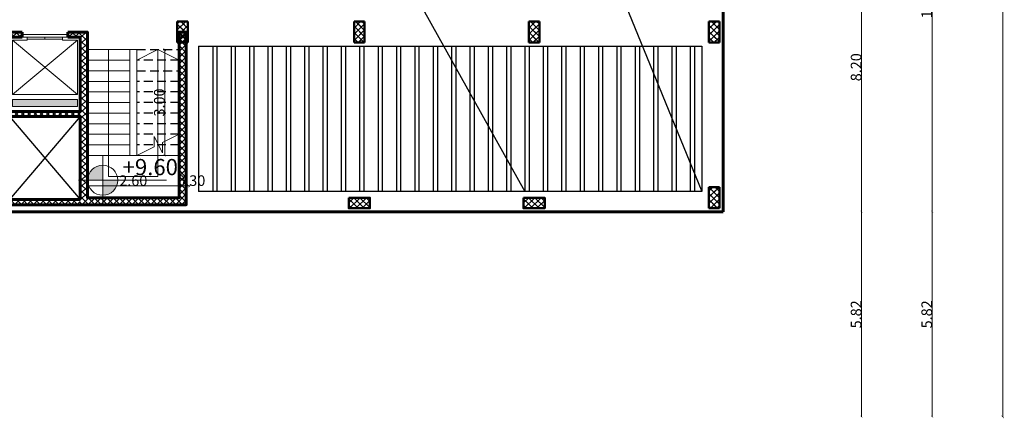
# Model space of a CAD drawing. Units: millimetres. Extents: x 2875 to 4442, y 1245 to 2398.
# Drawn here: x 3272 to 3300, y 1640 to 1651 of the extents above; entities that cross this region are included whole.
import ezdxf

# ---------------------------------------------------------------- set-up
doc = ezdxf.new("R2010")
doc.units = ezdxf.units.MM
doc.linetypes.add('HIDDEN', pattern=[0.375, 0.25, -0.125])
for name, color, linetype, lineweight in [('column', 5, 'Continuous', 50), ('ext wall', 1, 'Continuous', 60), ('EXT.WALL', 12, 'Continuous', 60), ('HATCH', 7, 'Continuous', 20), ('STAIRS', 7, 'Continuous', 20)]:
    doc.layers.add(name, color=color, linetype=linetype, lineweight=lineweight)
doc.styles.get("Standard").update_dxf_attribs({"font": 'arial.ttf'})
doc.dimstyles.new('1-100', dxfattribs={"dimtxt": 0.3, "dimasz": 0.07, "dimexe": 0.18, "dimexo": 0.0625, "dimgap": 0, "dimtad": 1, "dimzin": 0, "dimdsep": 46, "dimtxsty": 'Standard', "dimblk": 'ARCHTICK', "dimcen": 0.04, "dimse1": 1, "dimse2": 1, "dimclrd": 256, "dimclrt": 9, "dimadec": 0, "dimazin": 0, "dimtfac": 1, "dimtofl": 0, "dimtmove": 0, "dimatfit": 3, "dimldrblk": 'ARCHTICK', "dimfxl": 1, "dimtolj": 1, "dimtzin": 0, "dimlwd": 9, "dimarcsym": 0})

# ---------------------------------------------------------------- blocks, each defined once
blk = doc.blocks.new('GJFK')
at = {"layer": 'STAIRS'}
for p, q in [((253.322, 49.909), (251.482, 48.369)), ((251.482, 49.909), (253.322, 48.369)), ((251.752, 48.289), (251.902, 48.289)), ((251.902, 48.289), (251.902, 48.369)), ((252.902, 48.289), (252.902, 48.369)), ((252.902, 48.289), (253.052, 48.289))]:
    blk.add_line(p, q, dxfattribs=at)
blk.add_lwpolyline([(251.902, 48.369), (251.482, 48.369), (251.482, 49.909), (253.322, 49.909), (253.322, 48.369), (252.902, 48.369)], dxfattribs=at)
for points in [[(252.402, 48.339), (251.902, 48.339), (251.902, 48.289), (252.402, 48.289)], [(252.902, 48.339), (252.402, 48.339), (252.402, 48.289), (252.902, 48.289)]]:
    blk.add_lwpolyline(points, close=True, dxfattribs=at)
blk = doc.blocks.new('stair1')
at = {"layer": 'HATCH'}
h = blk.add_hatch(dxfattribs=at)
h.set_pattern_fill('ANSI37', color=256)
h.set_pattern_definition([(45, (1466.58183, 381.66265), (-0.08838835, 0.08838835), []), (135, (1466.58183, 381.66265), (-0.08838835, -0.08838835), [])])
h.paths.add_polyline_path([(1428.297, 432.052), (1430.297, 432.052), (1430.297, 429.952), (1429.947, 429.952), (1429.947, 429.802), (1430.447, 429.802), (1430.447, 432.202), (1428.297, 432.202), (1428.297, 434.702), (1425.297, 434.702), (1425.297, 429.802), (1425.497, 429.802), (1425.497, 430.002), (1425.497, 434.502), (1428.097, 434.502), (1428.097, 429.802), (1428.297, 429.802), (1428.647, 429.802), (1428.647, 429.952), (1428.297, 429.952)])
h = blk.add_hatch(dxfattribs=at)
h.set_pattern_fill('ANSI37', color=256)
h.set_pattern_definition([(45, (0, 0), (-0.088388348, 0.088388348), []), (135, (0, 0), (-0.088388348, -0.088388348), [])])
h.paths.add_polyline_path([(1430.447, 434.702), (1428.297, 434.702), (1428.297, 434.552), (1430.297, 434.552), (1430.297, 432.202), (1430.447, 432.202)])
at = {"layer": 'STAIRS'}
h = blk.add_hatch(color=256, dxfattribs=at)
h.dxf.hatch_style = 1
h.paths.add_polyline_path([(1430.217, 431.916), (1428.377, 431.916), (1428.377, 431.716), (1430.217, 431.716)])
for p, q in [((1428.297, 432.202), (1430.297, 434.552)), ((1430.297, 432.202), (1428.297, 434.552))]:
    blk.add_line(p, q)
at = {"linetype": 'HIDDEN', "lineweight": 25}
for p, q in [((1425.497, 433.002), (1426.697, 433.002)), ((1425.497, 432.702), (1426.697, 432.702)), ((1425.497, 432.402), (1426.697, 432.402)), ((1425.497, 432.102), (1426.697, 432.102)), ((1425.497, 431.802), (1426.697, 431.802)), ((1425.497, 431.502), (1426.697, 431.502)), ((1425.497, 431.202), (1426.697, 431.202)), ((1426.697, 430.902), (1425.497, 430.902)), ((1425.497, 430.602), (1426.697, 430.602)), ((1426.697, 430.302), (1425.497, 430.302))]:
    blk.add_line(p, q, dxfattribs=at)
at = {"layer": 'EXT.WALL'}
for p, q in [((1428.647, 429.952), (1428.647, 429.802)), ((1429.947, 429.952), (1429.947, 429.802))]:
    blk.add_line(p, q, dxfattribs=at)
for points in [[(1428.297, 434.702), (1425.297, 434.702), (1425.297, 429.802), (1425.497, 429.802), (1425.497, 430.002), (1425.497, 434.502), (1428.097, 434.502), (1428.097, 429.802), (1428.297, 429.802)], [(1430.447, 432.202), (1430.447, 434.702), (1428.297, 434.702)], [(1430.297, 432.202), (1428.297, 432.202), (1428.297, 434.552)], [(1430.297, 432.202), (1430.297, 434.552), (1428.297, 434.552)], [(1429.947, 429.802), (1430.447, 429.802), (1430.447, 432.202), (1430.447, 432.202)], [(1428.647, 429.952), (1428.297, 429.952), (1428.297, 432.052), (1430.297, 432.052), (1430.297, 429.952), (1429.947, 429.952)], [(1428.647, 429.802), (1428.147, 429.802)]]:
    blk.add_lwpolyline(points, dxfattribs=at)
at = {"layer": 'STAIRS', "ltscale": 0.3}
for p, q in [((1426.697, 433.302), (1425.497, 433.302)), ((1426.697, 433.002), (1426.697, 433.302)), ((1426.697, 432.702), (1426.697, 433.002)), ((1426.697, 432.402), (1426.697, 432.702)), ((1426.697, 432.102), (1426.697, 432.402)), ((1426.697, 432.102), (1426.697, 431.802)), ((1426.697, 431.802), (1426.697, 431.502)), ((1426.697, 431.502), (1426.697, 431.202)), ((1426.697, 431.202), (1426.697, 430.902)), ((1426.697, 430.302), (1426.697, 430.902))]:
    blk.add_line(p, q, dxfattribs=at)
at = {"layer": 'STAIRS'}
for p, q in [((1426.697, 433.302), (1428.097, 433.302)), ((1426.897, 433.002), (1426.897, 433.302)), ((1428.097, 433.002), (1426.897, 433.002)), ((1426.897, 432.702), (1426.897, 433.002)), ((1428.097, 432.702), (1426.897, 432.702)), ((1426.897, 432.402), (1426.897, 432.702)), ((1428.097, 432.402), (1426.897, 432.402)), ((1426.897, 432.102), (1426.897, 432.402)), ((1428.097, 432.102), (1426.897, 432.102)), ((1426.897, 432.102), (1426.897, 431.802)), ((1428.097, 431.802), (1426.897, 431.802)), ((1426.897, 431.802), (1426.897, 431.502)), ((1428.097, 431.502), (1426.897, 431.502)), ((1426.897, 431.502), (1426.897, 431.202)), ((1428.097, 431.202), (1426.897, 431.202)), ((1426.897, 431.202), (1426.897, 430.902)), ((1426.897, 430.902), (1428.097, 430.902)), ((1426.897, 430.302), (1426.897, 430.902)), ((1428.097, 430.602), (1426.897, 430.602)), ((1426.697, 430.302), (1428.097, 430.302)), ((1428.647, 429.877), (1429.947, 429.877))]:
    blk.add_line(p, q, dxfattribs=at)
for points in [[(1427.497, 430.302), (1427.497, 433.902), (1426.097, 433.902), (1426.097, 430.302)], [(1426.697, 433.302), (1426.204, 433.055), (1426.204, 432.765), (1425.972, 433.229), (1425.973, 432.94), (1425.497, 432.702)], [(1426.697, 430.602), (1426.097, 430.302), (1425.497, 430.602)]]:
    blk.add_lwpolyline(points, dxfattribs=at)
blk.add_lwpolyline([(1428.377, 431.716), (1430.217, 431.716), (1430.217, 431.916), (1428.377, 431.916)], close=True, dxfattribs=at)
blk.add_blockref('GJFK', (1176.895, 381.663), dxfattribs=at)
blk = doc.blocks.new('_ArchTick')
at = {"color": 0, "linetype": 'ByBlock', "const_width": 0.15}
blk.add_lwpolyline([(-0.5, -0.5), (0.5, 0.5)], dxfattribs=at)
blk = doc.blocks.new('*D1022')
at = {"lineweight": 9, "transparency": 16777216}
blk.add_line((3276.821, 1646.398), (3276.521, 1646.398), dxfattribs=at)
at = {"layer": 'Defpoints', "color": 0, "transparency": 16777216}
for p in [(3276.521, 1646.398), (3276.521, 1646.398), (3276.821, 1646.398)]:
    blk.add_point(p, dxfattribs=at)
at = {"lineweight": 9, "transparency": 16777216, "xscale": 0.07, "yscale": 0.07, "zscale": 0.07, "rotation": 180}
blk.add_blockref('_ArchTick', (3276.521, 1646.398), dxfattribs=at)
at = {"lineweight": 9, "transparency": 16777216, "xscale": 0.07, "yscale": 0.07, "zscale": 0.07}
blk.add_blockref('_ArchTick', (3276.821, 1646.398), dxfattribs=at)
at = {"color": 9, "transparency": 16777216, "insert": (3276.863, 1646.551), "char_height": 0.3, "attachment_point": 5}
blk.add_mtext('\\A1;0.30', dxfattribs=at)
blk = doc.blocks.new('*D1023')
at = {"lineweight": 9, "transparency": 16777216}
blk.add_line((3276.521, 1646.398), (3273.921, 1646.398), dxfattribs=at)
at = {"layer": 'Defpoints', "color": 0, "transparency": 16777216}
for p in [(3273.921, 1646.398), (3276.521, 1646.398), (3273.921, 1646.269)]:
    blk.add_point(p, dxfattribs=at)
at = {"lineweight": 9, "transparency": 16777216, "xscale": 0.07, "yscale": 0.07, "zscale": 0.07, "rotation": 180}
blk.add_blockref('_ArchTick', (3273.921, 1646.398), dxfattribs=at)
at = {"lineweight": 9, "transparency": 16777216, "xscale": 0.07, "yscale": 0.07, "zscale": 0.07}
blk.add_blockref('_ArchTick', (3276.521, 1646.398), dxfattribs=at)
at = {"color": 9, "transparency": 16777216, "insert": (3275.221, 1646.551), "char_height": 0.3, "attachment_point": 5}
blk.add_mtext('\\A1;2.60', dxfattribs=at)
blk = doc.blocks.new('*D1024')
at = {"lineweight": 9, "transparency": 16777216}
blk.add_line((3276.111, 1650.266), (3276.111, 1647.266), dxfattribs=at)
at = {"layer": 'Defpoints', "color": 0, "transparency": 16777216}
for p in [(3276.353, 1650.266), (3276.111, 1647.266), (3276.393, 1647.266)]:
    blk.add_point(p, dxfattribs=at)
at = {"lineweight": 9, "transparency": 16777216, "xscale": 0.07, "yscale": 0.07, "zscale": 0.07}
for p, rotation in [((3276.111, 1650.266), 90), ((3276.111, 1647.266), 270)]:
    blk.add_blockref('_ArchTick', p, dxfattribs=dict(at, rotation=rotation))
at = {"color": 9, "transparency": 16777216, "insert": (3275.958, 1648.766), "char_height": 0.3, "attachment_point": 5, "rotation": 90}
blk.add_mtext('\\A1;3.00', dxfattribs=at)
blk = doc.blocks.new('c7')
at = {"layer": 'HATCH'}
h = blk.add_hatch(dxfattribs=at)
h.set_pattern_fill('ANSI37', color=256, angle=-90)
h.set_pattern_definition([(315, (2312.32059, 685.79333), (0.088388348, 0.088388348), []), (45, (2312.32059, 685.79333), (-0.088388348, 0.088388348), [])])
h.paths.add_polyline_path([(3889.608, 1290.126), (3889.408, 1290.126), (3889.408, 1289.526), (3889.608, 1289.526)])
h = blk.add_hatch(dxfattribs=at)
h.set_pattern_fill('ANSI37', color=256, angle=-90)
h.set_pattern_definition([(315, (2312.32059, 685.79333), (0.088388348, 0.088388348), []), (45, (2312.32059, 685.79333), (-0.088388348, 0.088388348), [])])
h.paths.add_polyline_path([(3889.708, 1290.126), (3889.408, 1290.126), (3889.408, 1289.526), (3889.708, 1289.526)])
at = {"layer": 'column'}
for p, q in [((3889.408, 1290.126), (3889.408, 1289.526)), ((3889.408, 1290.126), (3889.408, 1290.126)), ((3889.408, 1290.126), (3889.708, 1290.126)), ((3889.708, 1290.126), (3889.708, 1289.526)), ((3889.708, 1289.526), (3889.408, 1289.526))]:
    blk.add_line(p, q, dxfattribs=at)
blk = doc.blocks.new('c77')
at = {"layer": 'HATCH'}
h = blk.add_hatch(dxfattribs=at)
h.set_pattern_fill('ANSI37', color=256, angle=-90)
h.set_pattern_definition([(315, (2312.32059, 692.39351), (0.088388348, 0.088388348), []), (45, (2312.32059, 692.39351), (-0.088388348, 0.088388348), [])])
h.paths.add_polyline_path([(3889.708, 1296.726), (3889.408, 1296.726), (3889.408, 1296.126), (3889.708, 1296.126)])
at = {"layer": 'column'}
blk.add_line((3889.408, 1296.726), (3889.408, 1296.126), dxfattribs=at)
blk.add_lwpolyline([(3889.408, 1296.726), (3889.408, 1296.726), (3889.708, 1296.726), (3889.708, 1296.126), (3889.408, 1296.126)], dxfattribs=at)
blk = doc.blocks.new('right colum 1')
for p in [(16.346, 0), (21.351, 0), (26.3, 0), (31.4, 0), (31.4, -4.699)]:
    blk.add_blockref('c7', p)
at = {"rotation": 270}
for p in [(2614.481, 5174.534), (2619.431, 5174.534)]:
    blk.add_blockref('c77', p, dxfattribs=at)
blk = doc.blocks.new('*D1119')
at = {"lineweight": 9, "transparency": 16777216}
blk.add_line((3297.841, 1657.666), (3297.841, 1645.666), dxfattribs=at)
at = {"layer": 'Defpoints', "color": 0, "transparency": 16777216}
for p in [(3284.391, 1657.666), (3284.391, 1645.666), (3297.841, 1645.666)]:
    blk.add_point(p, dxfattribs=at)
at = {"lineweight": 9, "transparency": 16777216, "xscale": 0.07, "yscale": 0.07, "zscale": 0.07}
for p, rotation in [((3297.841, 1657.666), 90), ((3297.841, 1645.666), 270)]:
    blk.add_blockref('_ArchTick', p, dxfattribs=dict(at, rotation=rotation))
at = {"color": 9, "transparency": 16777216, "insert": (3297.688, 1651.666), "char_height": 0.3, "attachment_point": 5, "rotation": 90}
blk.add_mtext('\\A1;12.00', dxfattribs=at)
blk = doc.blocks.new('*D1120')
at = {"lineweight": 9, "transparency": 16777216}
blk.add_line((3299.841, 1671.666), (3299.841, 1639.851), dxfattribs=at)
at = {"layer": 'Defpoints', "color": 0, "transparency": 16777216}
for p in [(3252.841, 1671.666), (3252.841, 1639.851), (3299.841, 1639.851)]:
    blk.add_point(p, dxfattribs=at)
at = {"lineweight": 9, "transparency": 16777216, "xscale": 0.07, "yscale": 0.07, "zscale": 0.07}
for p, rotation in [((3299.841, 1671.666), 90), ((3299.841, 1639.851), 270)]:
    blk.add_blockref('_ArchTick', p, dxfattribs=dict(at, rotation=rotation))
at = {"color": 9, "transparency": 16777216, "insert": (3299.688, 1655.758), "char_height": 0.3, "attachment_point": 5, "rotation": 90}
blk.add_mtext('\\A1;31.82', dxfattribs=at)
blk = doc.blocks.new('*D1129')
at = {"lineweight": 9, "transparency": 16777216}
blk.add_line((3291.921, 1628.666), (3260.371, 1628.666), dxfattribs=at)
at = {"layer": 'Defpoints', "color": 0, "transparency": 16777216}
for p in [(3260.371, 1645.666), (3291.921, 1645.67), (3260.371, 1628.666)]:
    blk.add_point(p, dxfattribs=at)
at = {"lineweight": 9, "transparency": 16777216, "xscale": 0.07, "yscale": 0.07, "zscale": 0.07, "rotation": 180}
blk.add_blockref('_ArchTick', (3260.371, 1628.666), dxfattribs=at)
at = {"lineweight": 9, "transparency": 16777216, "xscale": 0.07, "yscale": 0.07, "zscale": 0.07}
blk.add_blockref('_ArchTick', (3291.921, 1628.666), dxfattribs=at)
at = {"color": 9, "transparency": 16777216, "insert": (3276.146, 1628.819), "char_height": 0.3, "attachment_point": 5}
blk.add_mtext('\\A1;31.55', dxfattribs=at)
blk = doc.blocks.new('*D1131')
at = {"lineweight": 9, "transparency": 16777216}
blk.add_line((3291.921, 1626.666), (3235.358, 1626.666), dxfattribs=at)
at = {"layer": 'Defpoints', "color": 0, "transparency": 16777216}
for p in [(3235.358, 1655.758), (3291.921, 1642.666), (3235.358, 1626.666)]:
    blk.add_point(p, dxfattribs=at)
at = {"lineweight": 9, "transparency": 16777216, "xscale": 0.07, "yscale": 0.07, "zscale": 0.07, "rotation": 180}
blk.add_blockref('_ArchTick', (3235.358, 1626.666), dxfattribs=at)
at = {"lineweight": 9, "transparency": 16777216, "xscale": 0.07, "yscale": 0.07, "zscale": 0.07}
blk.add_blockref('_ArchTick', (3291.921, 1626.666), dxfattribs=at)
at = {"color": 9, "transparency": 16777216, "insert": (3263.639, 1626.819), "char_height": 0.3, "attachment_point": 5}
blk.add_mtext('\\A1;56.56', dxfattribs=at)
blk = doc.blocks.new('*D1137')
at = {"lineweight": 9, "transparency": 16777216}
blk.add_line((3295.841, 1653.866), (3295.841, 1645.666), dxfattribs=at)
at = {"layer": 'Defpoints', "color": 0, "transparency": 16777216}
for p in [(3284.391, 1653.866), (3284.391, 1645.666), (3295.841, 1645.666)]:
    blk.add_point(p, dxfattribs=at)
at = {"lineweight": 9, "transparency": 16777216, "xscale": 0.07, "yscale": 0.07, "zscale": 0.07}
for p, rotation in [((3295.841, 1653.866), 90), ((3295.841, 1645.666), 270)]:
    blk.add_blockref('_ArchTick', p, dxfattribs=dict(at, rotation=rotation))
at = {"color": 9, "transparency": 16777216, "insert": (3295.688, 1649.766), "char_height": 0.3, "attachment_point": 5, "rotation": 90}
blk.add_mtext('\\A1;8.20', dxfattribs=at)
blk = doc.blocks.new('*D1138')
at = {"lineweight": 9, "transparency": 16777216}
blk.add_line((3295.841, 1645.666), (3295.841, 1639.851), dxfattribs=at)
at = {"layer": 'Defpoints', "color": 0, "transparency": 16777216}
for p in [(3284.391, 1645.666), (3252.841, 1639.851), (3295.841, 1639.851)]:
    blk.add_point(p, dxfattribs=at)
at = {"lineweight": 9, "transparency": 16777216, "xscale": 0.07, "yscale": 0.07, "zscale": 0.07}
for p, rotation in [((3295.841, 1645.666), 90), ((3295.841, 1639.851), 270)]:
    blk.add_blockref('_ArchTick', p, dxfattribs=dict(at, rotation=rotation))
at = {"color": 9, "transparency": 16777216, "insert": (3295.688, 1642.758), "char_height": 0.3, "attachment_point": 5, "rotation": 90}
blk.add_mtext('\\A1;5.82', dxfattribs=at)
blk = doc.blocks.new('*D1139')
at = {"lineweight": 9, "transparency": 16777216}
blk.add_line((3297.841, 1645.666), (3297.841, 1639.851), dxfattribs=at)
at = {"layer": 'Defpoints', "color": 0, "transparency": 16777216}
for p in [(3284.391, 1645.666), (3252.841, 1639.851), (3297.841, 1639.851)]:
    blk.add_point(p, dxfattribs=at)
at = {"lineweight": 9, "transparency": 16777216, "xscale": 0.07, "yscale": 0.07, "zscale": 0.07}
for p, rotation in [((3297.841, 1645.666), 90), ((3297.841, 1639.851), 270)]:
    blk.add_blockref('_ArchTick', p, dxfattribs=dict(at, rotation=rotation))
at = {"color": 9, "transparency": 16777216, "insert": (3297.688, 1642.758), "char_height": 0.3, "attachment_point": 5, "rotation": 90}
blk.add_mtext('\\A1;5.82', dxfattribs=at)
blk = doc.blocks.new('*D1176')
at = {"lineweight": 9, "transparency": 16777216}
blk.add_line((3269.723, 1630.666), (3274.521, 1630.666), dxfattribs=at)
at = {"layer": 'Defpoints', "color": 0, "transparency": 16777216}
for p in [(3269.723, 1645.666, 0), (3274.521, 1645.666, 0), (3274.521, 1630.666)]:
    blk.add_point(p, dxfattribs=at)
at = {"lineweight": 9, "transparency": 16777216, "xscale": 0.07, "yscale": 0.07, "zscale": 0.07, "rotation": 180}
blk.add_blockref('_ArchTick', (3269.723, 1630.666), dxfattribs=at)
at = {"lineweight": 9, "transparency": 16777216, "xscale": 0.07, "yscale": 0.07, "zscale": 0.07}
blk.add_blockref('_ArchTick', (3274.521, 1630.666), dxfattribs=at)
at = {"color": 9, "transparency": 16777216, "insert": (3272.122, 1630.819), "char_height": 0.3, "attachment_point": 5}
blk.add_mtext('\\A1;4.80', dxfattribs=at)
blk = doc.blocks.new('*D1177')
at = {"lineweight": 9, "transparency": 16777216}
blk.add_line((3274.521, 1630.666), (3275.921, 1630.666), dxfattribs=at)
at = {"layer": 'Defpoints', "color": 0, "transparency": 16777216}
for p in [(3274.521, 1645.666, 0), (3275.921, 1645.666, 0), (3275.921, 1630.666)]:
    blk.add_point(p, dxfattribs=at)
at = {"lineweight": 9, "transparency": 16777216, "xscale": 0.07, "yscale": 0.07, "zscale": 0.07, "rotation": 180}
blk.add_blockref('_ArchTick', (3274.521, 1630.666), dxfattribs=at)
at = {"lineweight": 9, "transparency": 16777216, "xscale": 0.07, "yscale": 0.07, "zscale": 0.07}
blk.add_blockref('_ArchTick', (3275.921, 1630.666), dxfattribs=at)
at = {"color": 9, "transparency": 16777216, "insert": (3275.221, 1630.819), "char_height": 0.3, "attachment_point": 5}
blk.add_mtext('\\A1;1.40', dxfattribs=at)
blk = doc.blocks.new('*D1178')
at = {"lineweight": 9, "transparency": 16777216}
blk.add_line((3275.921, 1630.666), (3278.44, 1630.666), dxfattribs=at)
at = {"layer": 'Defpoints', "color": 0, "transparency": 16777216}
for p in [(3275.921, 1645.666, 0), (3278.44, 1645.666, 0), (3278.44, 1630.666)]:
    blk.add_point(p, dxfattribs=at)
at = {"lineweight": 9, "transparency": 16777216, "xscale": 0.07, "yscale": 0.07, "zscale": 0.07, "rotation": 180}
blk.add_blockref('_ArchTick', (3275.921, 1630.666), dxfattribs=at)
at = {"lineweight": 9, "transparency": 16777216, "xscale": 0.07, "yscale": 0.07, "zscale": 0.07}
blk.add_blockref('_ArchTick', (3278.44, 1630.666), dxfattribs=at)
at = {"color": 9, "transparency": 16777216, "insert": (3277.18, 1630.819), "char_height": 0.3, "attachment_point": 5}
blk.add_mtext('\\A1;2.52', dxfattribs=at)
blk = doc.blocks.new('*D1179')
at = {"lineweight": 9, "transparency": 16777216}
blk.add_line((3278.44, 1630.666), (3279.94, 1630.666), dxfattribs=at)
at = {"layer": 'Defpoints', "color": 0, "transparency": 16777216}
for p in [(3278.44, 1645.666, 0), (3279.94, 1645.666, 0), (3279.94, 1630.666)]:
    blk.add_point(p, dxfattribs=at)
at = {"lineweight": 9, "transparency": 16777216, "xscale": 0.07, "yscale": 0.07, "zscale": 0.07, "rotation": 180}
blk.add_blockref('_ArchTick', (3278.44, 1630.666), dxfattribs=at)
at = {"lineweight": 9, "transparency": 16777216, "xscale": 0.07, "yscale": 0.07, "zscale": 0.07}
blk.add_blockref('_ArchTick', (3279.94, 1630.666), dxfattribs=at)
at = {"color": 9, "transparency": 16777216, "insert": (3279.19, 1630.819), "char_height": 0.3, "attachment_point": 5}
blk.add_mtext('\\A1;1.50', dxfattribs=at)
blk = doc.blocks.new('*D1180')
at = {"lineweight": 9, "transparency": 16777216}
blk.add_line((3279.94, 1630.666), (3283.24, 1630.666), dxfattribs=at)
at = {"layer": 'Defpoints', "color": 0, "transparency": 16777216}
for p in [(3279.94, 1645.666, 0), (3283.24, 1645.666), (3283.24, 1630.666)]:
    blk.add_point(p, dxfattribs=at)
at = {"lineweight": 9, "transparency": 16777216, "xscale": 0.07, "yscale": 0.07, "zscale": 0.07, "rotation": 180}
blk.add_blockref('_ArchTick', (3279.94, 1630.666), dxfattribs=at)
at = {"lineweight": 9, "transparency": 16777216, "xscale": 0.07, "yscale": 0.07, "zscale": 0.07}
blk.add_blockref('_ArchTick', (3283.24, 1630.666), dxfattribs=at)
at = {"color": 9, "transparency": 16777216, "insert": (3281.59, 1630.819), "char_height": 0.3, "attachment_point": 5}
blk.add_mtext('\\A1;3.30', dxfattribs=at)
blk = doc.blocks.new('*D1181')
at = {"lineweight": 9, "transparency": 16777216}
blk.add_line((3283.24, 1630.666), (3284.74, 1630.666), dxfattribs=at)
at = {"layer": 'Defpoints', "color": 0, "transparency": 16777216}
for p in [(3283.24, 1645.666), (3284.74, 1645.666, 0), (3284.74, 1630.666)]:
    blk.add_point(p, dxfattribs=at)
at = {"lineweight": 9, "transparency": 16777216, "xscale": 0.07, "yscale": 0.07, "zscale": 0.07, "rotation": 180}
blk.add_blockref('_ArchTick', (3283.24, 1630.666), dxfattribs=at)
at = {"lineweight": 9, "transparency": 16777216, "xscale": 0.07, "yscale": 0.07, "zscale": 0.07}
blk.add_blockref('_ArchTick', (3284.74, 1630.666), dxfattribs=at)
at = {"color": 9, "transparency": 16777216, "insert": (3283.99, 1630.819), "char_height": 0.3, "attachment_point": 5}
blk.add_mtext('\\A1;1.50', dxfattribs=at)
blk = doc.blocks.new('*D1182')
at = {"lineweight": 9, "transparency": 16777216}
blk.add_line((3284.74, 1630.666), (3288.24, 1630.666), dxfattribs=at)
at = {"layer": 'Defpoints', "color": 0, "transparency": 16777216}
for p in [(3284.74, 1645.666, 0), (3288.24, 1645.666), (3288.24, 1630.666)]:
    blk.add_point(p, dxfattribs=at)
at = {"lineweight": 9, "transparency": 16777216, "xscale": 0.07, "yscale": 0.07, "zscale": 0.07, "rotation": 180}
blk.add_blockref('_ArchTick', (3284.74, 1630.666), dxfattribs=at)
at = {"lineweight": 9, "transparency": 16777216, "xscale": 0.07, "yscale": 0.07, "zscale": 0.07}
blk.add_blockref('_ArchTick', (3288.24, 1630.666), dxfattribs=at)
at = {"color": 9, "transparency": 16777216, "insert": (3286.49, 1630.819), "char_height": 0.3, "attachment_point": 5}
blk.add_mtext('\\A1;3.50', dxfattribs=at)
blk = doc.blocks.new('*D1183')
at = {"lineweight": 9, "transparency": 16777216}
blk.add_line((3288.24, 1630.666), (3289.74, 1630.666), dxfattribs=at)
at = {"layer": 'Defpoints', "color": 0, "transparency": 16777216}
for p in [(3288.24, 1645.666), (3289.74, 1645.666), (3289.74, 1630.666)]:
    blk.add_point(p, dxfattribs=at)
at = {"lineweight": 9, "transparency": 16777216, "xscale": 0.07, "yscale": 0.07, "zscale": 0.07, "rotation": 180}
blk.add_blockref('_ArchTick', (3288.24, 1630.666), dxfattribs=at)
at = {"lineweight": 9, "transparency": 16777216, "xscale": 0.07, "yscale": 0.07, "zscale": 0.07}
blk.add_blockref('_ArchTick', (3289.74, 1630.666), dxfattribs=at)
at = {"color": 9, "transparency": 16777216, "insert": (3288.99, 1630.819), "char_height": 0.3, "attachment_point": 5}
blk.add_mtext('\\A1;1.50', dxfattribs=at)
blk = doc.blocks.new('*D1184')
at = {"lineweight": 9, "transparency": 16777216}
blk.add_line((3289.74, 1630.666), (3291.921, 1630.666), dxfattribs=at)
at = {"layer": 'Defpoints', "color": 0, "transparency": 16777216}
for p in [(3289.74, 1645.666), (3291.921, 1645.666), (3291.921, 1630.666)]:
    blk.add_point(p, dxfattribs=at)
at = {"lineweight": 9, "transparency": 16777216, "xscale": 0.07, "yscale": 0.07, "zscale": 0.07, "rotation": 180}
blk.add_blockref('_ArchTick', (3289.74, 1630.666), dxfattribs=at)
at = {"lineweight": 9, "transparency": 16777216, "xscale": 0.07, "yscale": 0.07, "zscale": 0.07}
blk.add_blockref('_ArchTick', (3291.921, 1630.666), dxfattribs=at)
at = {"color": 9, "transparency": 16777216, "insert": (3290.83, 1630.819), "char_height": 0.3, "attachment_point": 5}
blk.add_mtext('\\A1;2.18', dxfattribs=at)

msp = doc.modelspace()

# ---------------------------------------------------------------- hatches: boundary and pattern name
at = {"layer": 'STAIRS'}
h = msp.add_hatch(color=256, dxfattribs=at)
h.paths.add_polyline_path([(3273.92891, 1646.56183), (3274.35634, 1646.56181), (3274.35636, 1646.98924, 0.41421356)])
h.paths.add_polyline_path([(3274.78377, 1646.56179), (3274.35634, 1646.56181), (3274.35632, 1646.13438, 0.41421356)])

# ---------------------------------------------------------------- linework, layer by layer
for p, q in [((3276.92371, 1663.06585), (3286.3106, 1646.24335)), ((3286.9506, 1656.96585), (3291.3206, 1646.24335))]:
    msp.add_line(p, q)
at = {"color": 30, "true_color": 0xf26722}
for p, q in [((3277.0706, 1650.36585), (3291.3206, 1650.36585)), ((3277.0706, 1650.36585), (3277.0706, 1646.24335)), ((3291.3206, 1646.24335), (3277.0706, 1646.24335))]:
    msp.add_line(p, q, dxfattribs=at)
at = {"color": 114, "true_color": 0x139b48}
for p, q in [((3277.0706, 1650.36585), (3277.0706, 1646.24335)), ((3277.4706, 1650.36585), (3277.4706, 1646.24335)), ((3277.5906, 1650.36585), (3277.5906, 1646.24335)), ((3277.5906, 1650.36585), (3277.5906, 1646.24335)), ((3277.9906, 1650.36585), (3277.9906, 1646.24335)), ((3278.1106, 1650.36585), (3278.1106, 1646.24335)), ((3278.1106, 1650.36585), (3278.1106, 1646.24335)), ((3278.5106, 1650.36585), (3278.5106, 1646.24335)), ((3278.6306, 1650.36585), (3278.6306, 1646.24335)), ((3278.6306, 1650.36585), (3278.6306, 1646.24335)), ((3279.0306, 1650.36585), (3279.0306, 1646.24335)), ((3279.1506, 1650.36585), (3279.1506, 1646.24335)), ((3279.1506, 1650.36585), (3279.1506, 1646.24335)), ((3279.5506, 1650.36585), (3279.5506, 1646.24335)), ((3279.6706, 1650.36585), (3279.6706, 1646.24335)), ((3279.6706, 1650.36585), (3279.6706, 1646.24335)), ((3280.0706, 1650.36585), (3280.0706, 1646.24335)), ((3280.1906, 1650.36585), (3280.1906, 1646.24335)), ((3280.1906, 1650.36585), (3280.1906, 1646.24335)), ((3280.5906, 1650.36585), (3280.5906, 1646.24335)), ((3280.7106, 1650.36585), (3280.7106, 1646.24335)), ((3280.7106, 1650.36585), (3280.7106, 1646.24335)), ((3281.1106, 1650.36585), (3281.1106, 1646.24335)), ((3281.2306, 1650.36585), (3281.2306, 1646.24335)), ((3281.6306, 1650.36585), (3281.6306, 1646.24335)), ((3281.7456, 1650.36585), (3281.7456, 1646.24335)), ((3282.1506, 1650.36585), (3282.1506, 1646.24335)), ((3282.2706, 1650.36585), (3282.2706, 1646.24335)), ((3282.2706, 1650.36585), (3282.2706, 1646.24335)), ((3282.6706, 1650.36585), (3282.6706, 1646.24335)), ((3282.7906, 1650.36585), (3282.7906, 1646.24335)), ((3282.7906, 1650.36585), (3282.7906, 1646.24335)), ((3283.1906, 1650.36585), (3283.1906, 1646.24335)), ((3283.3106, 1650.36585), (3283.3106, 1646.24335)), ((3283.3106, 1650.36585), (3283.3106, 1646.24335)), ((3283.7106, 1650.36585), (3283.7106, 1646.24335)), ((3283.8306, 1650.36585), (3283.8306, 1646.24335)), ((3283.8306, 1650.36585), (3283.8306, 1646.24335)), ((3284.2306, 1650.36585), (3284.2306, 1646.24335)), ((3284.3506, 1650.36585), (3284.3506, 1646.24335)), ((3284.3506, 1650.36585), (3284.3506, 1646.24335)), ((3284.7506, 1650.36585), (3284.7506, 1646.24335)), ((3284.8706, 1650.36585), (3284.8706, 1646.24335)), ((3284.8706, 1650.36585), (3284.8706, 1646.24335)), ((3285.2706, 1650.36585), (3285.2706, 1646.24335)), ((3285.3906, 1650.36585), (3285.3906, 1646.24335)), ((3285.3906, 1650.36585), (3285.3906, 1646.24335)), ((3285.7906, 1650.36585), (3285.7906, 1646.24335)), ((3285.9106, 1650.36585), (3285.9106, 1646.24335)), ((3285.9106, 1650.36585), (3285.9106, 1646.24335)), ((3286.3106, 1650.36585), (3286.3106, 1646.24335)), ((3286.4306, 1650.36585), (3286.4306, 1646.24335)), ((3286.4306, 1650.36585), (3286.4306, 1646.24335)), ((3286.8306, 1650.36585), (3286.8306, 1646.24335)), ((3286.9506, 1650.36585), (3286.9506, 1646.24335)), ((3286.9506, 1650.36585), (3286.9506, 1646.24335)), ((3287.3506, 1650.36585), (3287.3506, 1646.24335)), ((3287.3506, 1650.36585), (3287.3506, 1646.24335)), ((3287.4706, 1650.36585), (3287.4706, 1646.24335)), ((3287.4706, 1650.36585), (3287.4706, 1646.24335)), ((3287.4706, 1650.36585), (3287.4706, 1646.24335)), ((3287.8706, 1650.36585), (3287.8706, 1646.24335)), ((3287.9906, 1650.36585), (3287.9906, 1646.24335)), ((3287.9906, 1650.36585), (3287.9906, 1646.24335)), ((3288.3906, 1650.36585), (3288.3906, 1646.24335)), ((3288.5106, 1650.36585), (3288.5106, 1646.24335)), ((3288.5106, 1650.36585), (3288.5106, 1646.24335)), ((3288.9106, 1650.36585), (3288.9106, 1646.24335)), ((3289.0306, 1650.36585), (3289.0306, 1646.24335)), ((3289.0306, 1650.36585), (3289.0306, 1646.24335)), ((3289.4306, 1650.36585), (3289.4306, 1646.24335)), ((3289.5506, 1650.36585), (3289.5506, 1646.24335)), ((3289.5506, 1650.36585), (3289.5506, 1646.24335)), ((3289.9506, 1650.36585), (3289.9506, 1646.24335)), ((3290.0706, 1650.36585), (3290.0706, 1646.24335)), ((3290.0706, 1650.36585), (3290.0706, 1646.24335)), ((3290.4706, 1650.36585), (3290.4706, 1646.24335)), ((3290.5906, 1650.36585), (3290.5906, 1646.24335)), ((3290.5906, 1650.36585), (3290.5906, 1646.24335)), ((3290.9906, 1650.36585), (3290.9906, 1646.24335)), ((3291.1106, 1650.36585), (3291.1106, 1646.24335))]:
    msp.add_line(p, q, dxfattribs=at)
at = {"color": 30, "true_color": 0xf26722}
msp.add_lwpolyline([(3291.3206, 1650.36585), (3291.3206, 1646.24335)], dxfattribs=at)
at = {"layer": 'ext wall'}
for points in [[(3291.9206, 1657.66585), (3291.9206, 1645.66585)], [(3268.22327, 1645.66585), (3291.9206, 1645.66585)]]:
    msp.add_lwpolyline(points, dxfattribs=at)
at = {"layer": 'STAIRS'}
for p, q in [((3274.35638, 1647.24452), (3274.35632, 1646.13438)), ((3274.35636, 1646.98924), (3274.35631, 1645.8791)), ((3273.67363, 1646.56184), (3276.15936, 1646.56172))]:
    msp.add_line(p, q, dxfattribs=at)
msp.add_circle((3274.35634, 1646.56181), 0.42743, dxfattribs=at)

# ---------------------------------------------------------------- block references
msp.add_blockref('right colum 1', (-629.28715, 360.9396))
at = {"rotation": 180}
msp.add_blockref('stair1', (4702.01756, 2080.56742), dxfattribs=at)

# ---------------------------------------------------------------- texts
at = {"layer": 'STAIRS', "lineweight": 35}
msp.add_text('+9.60', height=0.459498, rotation=359.997154, dxfattribs=at).set_placement((3274.91944, 1646.70465))

# ---------------------------------------------------------------- dimensions: what is measured, and where the dimension line sits
for base, p1, picture, middle in [((3299.84132, 1639.85059), (3252.84132, 1671.66585), '*D1120', (3299.68805, 1655.75822)), ((3297.84132, 1639.85059), (3284.39132, 1645.66585), '*D1139', (3297.68815, 1642.75822))]:
    dim = msp.add_linear_dim(base=base, p1=p1, p2=(3252.84132, 1639.85059), angle=90, dimstyle='1-100')
    dim.commit()
    dim.dimension.update_dxf_attribs({"geometry": picture, "text_midpoint": middle})
for base, p1, p2, picture, middle in [((3297.84132, 1645.66585), (3284.39132, 1657.66585), (3284.39132, 1645.66585), '*D1119', (3297.68815, 1651.66585)), ((3295.84132, 1645.66585), (3284.39132, 1653.86585), (3284.39132, 1645.66585), '*D1137', (3295.68815, 1649.76585)), ((3276.11106, 1647.26585), (3276.35255, 1650.26585), (3276.39328, 1647.26585), '*D1024', (3275.95778, 1648.76585)), ((3295.84132, 1639.85059), (3284.39132, 1645.66585), (3252.84132, 1639.85059), '*D1138', (3295.68815, 1642.75822))]:
    dim = msp.add_linear_dim(base=base, p1=p1, p2=p2, angle=90, dimstyle='1-100', override={"dimtmove": 1})
    dim.commit()
    dim.dimension.update_dxf_attribs({"geometry": picture, "text_midpoint": middle})
dim = msp.add_linear_dim(base=(3235.35821, 1626.66585), p1=(3291.9206, 1642.66585), p2=(3235.35821, 1655.75822), dimstyle='1-100')
dim.commit()
dim.dimension.update_dxf_attribs({"geometry": '*D1131', "text_midpoint": (3263.6394, 1626.81902)})
for base, p1, p2, picture, middle in [((3273.9206, 1646.39752), (3276.5206, 1646.39752), (3273.9206, 1646.26938), '*D1023', (3275.2206, 1646.55069)), ((3260.3706, 1628.66585), (3291.9206, 1645.67011), (3260.3706, 1645.66585), '*D1129', (3276.1456, 1628.81913)), ((3274.5206, 1630.66585), (3269.72327, 1645.66585, 0.00006), (3274.5206, 1645.66585, 0.00006), '*D1176', (3272.12194, 1630.81902)), ((3275.9206, 1630.66585), (3274.5206, 1645.66585, 0.00006), (3275.9206, 1645.66585, 0.00006), '*D1177', (3275.2206, 1630.81902)), ((3278.43982, 1630.66585), (3275.9206, 1645.66585, 0.00006), (3278.43982, 1645.66585, 0.00006), '*D1178', (3277.18021, 1630.81902)), ((3279.93982, 1630.66585), (3278.43982, 1645.66585, 0.00006), (3279.93982, 1645.66585, 0.00006), '*D1179', (3279.18982, 1630.81902)), ((3283.23982, 1630.66585), (3279.93982, 1645.66585, 0.00006), (3283.23982, 1645.66585), '*D1180', (3281.58982, 1630.81913)), ((3284.73982, 1630.66585), (3283.23982, 1645.66585), (3284.73982, 1645.66585, 0.00006), '*D1181', (3283.98982, 1630.81902)), ((3288.23982, 1630.66585), (3284.73982, 1645.66585, 0.00006), (3288.23982, 1645.66585), '*D1182', (3286.48982, 1630.81913)), ((3289.73982, 1630.66585), (3288.23982, 1645.66585), (3289.73982, 1645.66585), '*D1183', (3288.98982, 1630.81902)), ((3291.9206, 1630.66585), (3289.73982, 1645.66585), (3291.9206, 1645.66585), '*D1184', (3290.83021, 1630.81902))]:
    dim = msp.add_linear_dim(base=base, p1=p1, p2=p2, dimstyle='1-100', override={"dimtmove": 1})
    dim.commit()
    dim.dimension.update_dxf_attribs({"geometry": picture, "text_midpoint": middle})
dim = msp.add_linear_dim(base=(3276.5206, 1646.39752), p1=(3276.8206, 1646.39752), p2=(3276.5206, 1646.39752), dimstyle='1-100', override={"dimtmove": 1})
dim.commit()
dim.dimension.update_dxf_attribs({"geometry": '*D1022', "text_midpoint": (3276.86254, 1646.39752), "dimtype": 160})

doc.saveas('drawing.dxf')
